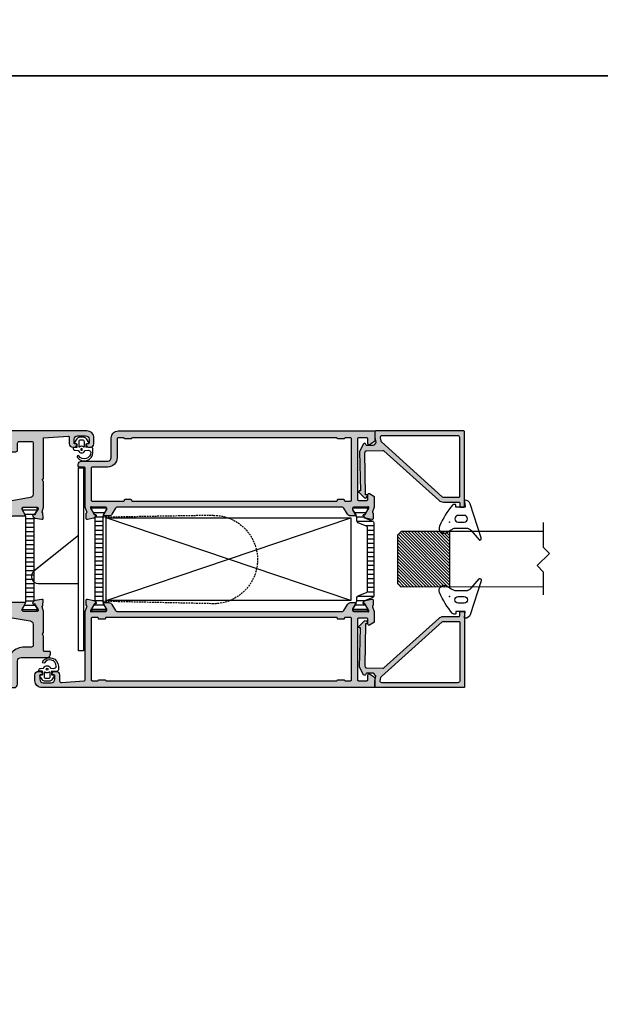
# Model space of a CAD drawing. Units: millimetres. Extents: x 121 to 9948, y -206 to 3918.
# Drawn here: x 1598 to 1765, y 2226 to 2510 of the extents above; entities that cross this region are included whole.
import ezdxf

# ---------------------------------------------------------------- set-up
doc = ezdxf.new("R2010")
doc.units = ezdxf.units.MM
doc.linetypes.add('DASHED', pattern=[0.75, 0.5, -0.25])
for name, color, linetype in [('1', 7, 'Continuous'), ('2', 2, 'Continuous'), ('Alum-Profile-Contour_Deko', 4, 'Continuous'), ('Alum-Profile-Hatch_Deko', 1, 'Continuous'), ('Fixings_Deko', 5, 'Continuous'), ('Glass_Deko', 5, 'Continuous'), ('LIST-ANSLAG', 2, 'Continuous'), ('PVC-Profile_Deko', 7, 'Continuous')]:
    doc.layers.add(name, color=color, linetype=linetype)

# ---------------------------------------------------------------- blocks, each defined once
blk = doc.blocks.new('*U7')
blk.add_lwpolyline([(-150, -150), (150, -150), (150, 150), (-150, 150)], close=True)
blk = doc.blocks.new('*U8')
at = {"color": 0, "linetype": 'ByBlock', "lineweight": -2, "transparency": 16777216}
for p in [(1200, 900), (1200, 600)]:
    blk.add_blockref('*U7', p, dxfattribs=at)
blk = doc.blocks.new('*X33')
at = {"color": 0}
for p, q in [((-1816.45, 413.19), (-1812.25, 413.19)), ((-1815.94, 411.94), (-1812.76, 411.94)), ((-1815.5, 410.69), (-1813.2, 410.69)), ((-1815.5, 409.44), (-1813.2, 409.44)), ((-1815.5, 408.19), (-1813.2, 408.19)), ((-1815.5, 406.94), (-1813.2, 406.94)), ((-1815.5, 405.69), (-1813.2, 405.69)), ((-1815.5, 404.44), (-1813.2, 404.44)), ((-1815.5, 403.19), (-1813.2, 403.19)), ((-1815.5, 401.94), (-1813.2, 401.94)), ((-1815.5, 400.69), (-1813.2, 400.69)), ((-1815.5, 399.44), (-1813.2, 399.44)), ((-1815.5, 398.19), (-1813.2, 398.19)), ((-1815.5, 396.94), (-1813.2, 396.94)), ((-1815.5, 395.69), (-1813.2, 395.69)), ((-1815.5, 394.44), (-1813.2, 394.44)), ((-1815.5, 393.19), (-1813.2, 393.19)), ((-1815.5, 391.94), (-1813.2, 391.94)), ((-1815.5, 390.69), (-1813.2, 390.69)), ((-1815.5, 389.44), (-1813.2, 389.44)), ((-1815.5, 388.19), (-1813.2, 388.19)), ((-1815.5, 386.94), (-1813.2, 386.94)), ((-1816.4, 384.44), (-1812.3, 384.44)), ((-1815.68, 385.69), (-1813.01, 385.69))]:
    blk.add_line(p, q, dxfattribs=at)
blk = doc.blocks.new('74517')
at = {"layer": 'Alum-Profile-Hatch_Deko', "true_color": 0xa6a6a6}
h = blk.add_hatch(color=253, dxfattribs=at)
h.dxf.hatch_style = 1
edge = h.paths.add_edge_path()
edge.add_arc((-5.5, -9.1), 0.5, 90, 180, ccw=False)
edge.add_line((-5.5, -8.6), (-3.5, -8.6))
edge.add_arc((-3.5, -8.1), 0.5, 270, 360)
edge.add_line((-3, -8.1), (-3, -4.6))
edge.add_arc((-3.5, -4.6), 0.5, 0, 90)
edge.add_line((-3.5, -4.1), (-18.21, -4.1))
edge.add_arc((-18.21, -5.1), 1, 90, 170)
edge.add_line((-19.2, -4.93), (-20.23, -10.77))
edge.add_arc((-21.22, -10.6), 1, 270, 350, ccw=False)
edge.add_line((-21.22, -11.6), (-25.08, -11.6))
edge.add_arc((-25.08, -11.1), 0.5, 180, 270, ccw=False)
edge.add_line((-25.58, -11.1), (-25.58, -10.9))
edge.add_arc((-25.08, -10.9), 0.5, 90, 180, ccw=False)
edge.add_line((-25.08, -10.4), (-25, -10.4))
edge.add_arc((-25, -9.9), 0.5, 270, 360)
edge.add_line((-24.5, -9.9), (-24.5, -6.55))
edge.add_arc((-24.3, -6.55), 0.2, 60, 180, ccw=False)
edge.add_line((-24.2, -6.37), (-22.6, -7.3))
edge.add_line((-22.6, -7.3), (-22.3, -7.3))
edge.add_arc((-22.3, -7), 0.3, 270, 360)
edge.add_line((-22, -7), (-22, -3.15))
edge.add_arc((-22.31, -3.01), 0.334, 336.6951, 469.3588)
edge.add_line((-22.42, -2.7), (-24.15, -3.72))
edge.add_line((-24.15, -3.72), (-24.15, -4.06))
edge.add_arc((-24.35, -4.06), 0.2, -120, 0, ccw=False)
edge.add_line((-24.45, -4.23), (-24.73, -4.07))
edge.add_arc((-24.33, -3.38), 0.8, 190, 240, ccw=False)
edge.add_line((-25.12, -3.52), (-25.46, -1.59))
edge.add_arc((-25.16, -1.54), 0.3, 88, 190, ccw=False)
edge.add_line((-25.15, -1.24), (-23.64, -1.29))
edge.add_line((-23.64, -1.29), (-23.63, -1.33))
edge.add_arc((-23.34, -1.25), 0.3, 195, 285)
edge.add_line((-23.27, -1.54), (-22, -1.1))
edge.add_line((-22, -1.1), (-14.55, -1.1))
edge.add_line((-14.55, -1.1), (-14.15, -1.5))
edge.add_line((-14.15, -1.5), (-13.75, -1.1))
edge.add_line((-13.75, -1.1), (-2, -1.1))
edge.add_line((-2, -1.1), (-1.54, 6.09))
edge.add_arc((-1.74, 6.1), 0.2, 356.3322, 450)
edge.add_line((-1.74, 6.3), (-3.7, 6.3))
edge.add_arc((-3.7, 7.3), 1, 180, 270, ccw=False)
edge.add_line((-4.7, 7.3), (-4.7, 7.57))
edge.add_arc((-3.7, 7.57), 1, 115.3769, 180, ccw=False)
edge.add_arc((-4, 8.2), 0.3, 0, 115.3769, ccw=False)
edge.add_line((-3.7, 8.2), (-3.7, 7.9))
edge.add_arc((-3.5, 7.9), 0.2, 180, 270)
edge.add_line((-3.5, 7.7), (-2.4, 7.7))
edge.add_arc((-2.4, 8.7), 1, 270, 360)
edge.add_line((-1.4, 8.7), (-1.4, 11))
edge.add_arc((-2.4, 11), 1, 0, 90)
edge.add_line((-2.4, 12), (-3.5, 12))
edge.add_arc((-3.5, 11.8), 0.2, 90, 180)
edge.add_line((-3.7, 11.8), (-3.7, 11.5))
edge.add_arc((-4, 11.5), 0.3, -115.3769, 0, ccw=False)
edge.add_arc((-3.7, 12.13), 1, 180, 244.6231, ccw=False)
edge.add_line((-4.7, 12.13), (-4.7, 12.4))
edge.add_arc((-3.7, 12.4), 1, 90, 180, ccw=False)
edge.add_line((-3.7, 13.4), (-2, 13.4))
edge.add_arc((-2, 11.4), 2, 0, 90, ccw=False)
edge.add_line((0, 11.4), (0, -11.4))
edge.add_arc((-0.2, -11.4), 0.2, -90, 0, ccw=False)
edge.add_line((-0.2, -11.6), (-1, -11.6))
edge.add_line((-1, -11.6), (-1.86, -10.74))
edge.add_arc((-2.21, -11.1), 0.5, 45, 90)
edge.add_line((-2.21, -10.6), (-3.5, -10.6))
edge.add_arc((-3.5, -11.1), 0.5, 90, 180)
edge.add_line((-4, -11.1), (-4, -13.51))
edge.add_arc((-3.5, -13.51), 0.5, 180, 228.8224)
edge.add_line((-3.83, -13.88), (-3.04, -14.57))
edge.add_arc((-3.5, -15.1), 0.7, -131.1776, 48.8224, ccw=False)
edge.add_line((-3.96, -15.63), (-5.83, -13.99))
edge.add_arc((-5.5, -13.62), 0.5, 180, 228.8224, ccw=False)
edge.add_line((-6, -13.62), (-6, -9.1))
h = blk.add_hatch(color=253, dxfattribs=at)
h.dxf.hatch_style = 1
edge = h.paths.add_edge_path()
edge.add_line((-50.37, -1.33), (-50.36, -1.29))
edge.add_line((-50.36, -1.29), (-48.85, -1.24))
edge.add_arc((-48.84, -1.54), 0.3, -10, 92, ccw=False)
edge.add_line((-48.54, -1.59), (-48.88, -3.52))
edge.add_arc((-49.67, -3.38), 0.8, 300, 350, ccw=False)
edge.add_line((-49.27, -4.07), (-49.55, -4.23))
edge.add_arc((-49.65, -4.06), 0.2, 180, 300, ccw=False)
edge.add_line((-49.85, -4.06), (-49.85, -3.72))
edge.add_line((-49.85, -3.72), (-51.58, -2.7))
edge.add_arc((-51.69, -3.01), 0.334, 70.6412, 203.3049)
edge.add_line((-52, -3.15), (-51.99, -7))
edge.add_arc((-51.69, -7), 0.3, 180, 270)
edge.add_line((-51.69, -7.3), (-51.39, -7.3))
edge.add_line((-51.39, -7.3), (-49.79, -6.37))
edge.add_arc((-49.69, -6.55), 0.2, 0, 120, ccw=False)
edge.add_line((-49.49, -6.55), (-49.49, -9.9))
edge.add_arc((-48.99, -9.9), 0.5, 180, 270)
edge.add_line((-48.99, -10.4), (-48.89, -10.4))
edge.add_arc((-48.89, -10.9), 0.5, 0, 90, ccw=False)
edge.add_line((-48.39, -10.9), (-48.39, -11.1))
edge.add_arc((-48.89, -11.1), 0.5, -90, 0, ccw=False)
edge.add_line((-48.89, -11.6), (-52.75, -11.6))
edge.add_arc((-52.75, -10.6), 1, 190, 270, ccw=False)
edge.add_line((-53.74, -10.77), (-54.77, -4.93))
edge.add_arc((-55.76, -5.1), 1, 10, 90)
edge.add_line((-55.76, -4.1), (-61.8, -4.1))
edge.add_arc((-61.8, -4.6), 0.5, 90, 180)
edge.add_line((-62.3, -4.6), (-62.3, -6.6))
edge.add_arc((-67.3, -6.6), 5, -93.0225, 0, ccw=False)
edge.add_arc((-67.59, -12.09), 0.5, 86.9775, 180)
edge.add_line((-68.09, -12.09), (-68.09, -15.1))
edge.add_arc((-68.79, -15.1), 0.7, 180, 360, ccw=False)
edge.add_line((-69.49, -15.1), (-69.49, -11.1))
edge.add_arc((-69.99, -11.1), 0.5, 360, 450)
edge.add_line((-69.99, -10.6), (-71.97, -10.6))
edge.add_arc((-71.97, -11.1), 0.5, 90, 141.9199)
edge.add_line((-72.36, -10.79), (-72.91, -11.48))
edge.add_arc((-73.15, -11.3), 0.3, 270, 321.9199, ccw=False)
edge.add_line((-73.15, -11.6), (-73.7, -11.6))
edge.add_arc((-73.7, -11.3), 0.3, 180, 270, ccw=False)
edge.add_line((-74, -11.3), (-74, -9.6))
edge.add_arc((-73, -9.6), 1, 90, 180, ccw=False)
edge.add_line((-73, -8.6), (-66.3, -8.6))
edge.add_arc((-66.3, -7.6), 1, 270, 360)
edge.add_line((-65.3, -7.6), (-65.3, -0.1))
edge.add_arc((-64.3, -0.1), 1, 90, 180, ccw=False)
edge.add_line((-64.3, 0.9), (-63.8, 0.9))
edge.add_arc((-63.8, 0.7), 0.2, 0, 90, ccw=False)
edge.add_line((-63.6, 0.7), (-63.6, -0.8))
edge.add_arc((-63.3, -0.8), 0.3, 180, 270)
edge.add_line((-63.3, -1.1), (-59.12, -1.1))
edge.add_line((-59.12, -1.1), (-58.6, -1.4))
edge.add_line((-58.6, -1.4), (-58.08, -1.1))
edge.add_line((-58.08, -1.1), (-52, -1.1))
edge.add_line((-52, -1.1), (-50.73, -1.54))
edge.add_arc((-50.66, -1.25), 0.3, 255, 345)
blk.add_line((-25.58, -11.1, 0), (-25.58, -11.1, 0))
at = {"layer": '1'}
blk.add_line((-52, -1.1, 0), (-52, -1.1, 0), dxfattribs=at)
blk.add_lwpolyline([(-24.14, -3.79), (-24.14, -3.79), (-24.14, -4.06, -0.57735), (-24.46, -4.24), (-24.74, -4.08, -0.065922), (-24.9, -3.95), (-49.1, -3.95, -0.065922), (-49.26, -4.08), (-49.54, -4.24, -0.57735), (-49.86, -4.06), (-49.86, -3.79), (-49.86, -3.79), (-51.24, -3), (-51.6, -3, 0.414214), (-52, -3.4), (-52, -6.8, 0.414214), (-51.6, -7.2), (-51.24, -7.2), (-49.86, -6.41, -0.130906), (-49.26, -6.25), (-24.74, -6.25, -0.130906), (-24.14, -6.41), (-22.76, -7.2), (-22.4, -7.2, 0.414214), (-22, -6.8), (-22, -3.4, 0.414214), (-22.4, -3), (-22.76, -3)], format="xyb", close=True, dxfattribs=at)
at = {"layer": 'Alum-Profile-Contour_Deko'}
blk.add_lwpolyline([(-6, -9.1, -0.414214), (-5.5, -8.6), (-3.5, -8.6, 0.414214), (-3, -8.1), (-3, -4.6, 0.414214), (-3.5, -4.1), (-18.21, -4.1, 0.36397), (-19.2, -4.93), (-20.23, -10.77, -0.36397), (-21.22, -11.6), (-25.08, -11.6, -0.414214), (-25.58, -11.1), (-25.58, -10.9, -0.414214), (-25.08, -10.4), (-25, -10.4, 0.414214), (-24.5, -9.9), (-24.5, -6.55, -0.57735), (-24.2, -6.37), (-22.6, -7.3), (-22.3, -7.3, 0.414214), (-22, -7), (-22, -3.15, 0.653533), (-22.42, -2.7), (-24.15, -3.72), (-24.15, -4.06, -0.57735), (-24.45, -4.23), (-24.73, -4.07, -0.221695), (-25.12, -3.52), (-25.46, -1.59, -0.476976), (-25.15, -1.24), (-23.64, -1.29), (-23.63, -1.33, 0.414214), (-23.27, -1.54), (-22, -1.1), (-14.55, -1.1), (-14.15, -1.5), (-13.75, -1.1), (-2, -1.1), (-1.54, 6.09, 0.43309), (-1.74, 6.3), (-3.7, 6.3, -0.414214), (-4.7, 7.3), (-4.7, 7.57, -0.28969), (-4.13, 8.47, -0.55076), (-3.7, 8.2), (-3.7, 7.9, 0.414214), (-3.5, 7.7), (-2.4, 7.7, 0.414214), (-1.4, 8.7), (-1.4, 11, 0.414214), (-2.4, 12), (-3.5, 12, 0.414214), (-3.7, 11.8), (-3.7, 11.5, -0.55076), (-4.13, 11.23, -0.28969), (-4.7, 12.13), (-4.7, 12.4, -0.414214), (-3.7, 13.4), (-2, 13.4, -0.414214), (0, 11.4), (0, -11.4, -0.414214), (-0.2, -11.6), (-1, -11.6), (-1.86, -10.74, 0.198912), (-2.21, -10.6), (-3.5, -10.6, 0.414214), (-4, -11.1), (-4, -13.51, 0.21631), (-3.83, -13.88), (-3.04, -14.57, -1), (-3.96, -15.63), (-5.83, -13.99, -0.21631), (-6, -13.62)], format="xyb", close=True, dxfattribs=at)
at = {"layer": 'Alum-Profile-Contour_Deko', "elevation": 0}
blk.add_lwpolyline([(-50.37, -1.33), (-50.36, -1.29), (-48.85, -1.24, -0.476976), (-48.54, -1.59), (-48.88, -3.52, -0.221695), (-49.27, -4.07), (-49.55, -4.23, -0.57735), (-49.85, -4.06), (-49.85, -3.72), (-51.58, -2.7, 0.653533), (-52, -3.15), (-51.99, -7, 0.414214), (-51.69, -7.3), (-51.39, -7.3), (-49.79, -6.37, -0.57735), (-49.49, -6.55), (-49.49, -9.9, 0.414214), (-48.99, -10.4), (-48.89, -10.4, -0.414214), (-48.39, -10.9), (-48.39, -11.1, -0.414214), (-48.89, -11.6), (-52.75, -11.6, -0.36397), (-53.74, -10.77), (-54.77, -4.93, 0.36397), (-55.76, -4.1), (-61.8, -4.1, 0.414214), (-62.3, -4.6), (-62.3, -6.6, -0.42975), (-67.56, -11.59, 0.42975), (-68.09, -12.09), (-68.09, -15.1, -1), (-69.49, -15.1), (-69.49, -11.1, 0.414214), (-69.99, -10.6), (-71.97, -10.6, 0.2305), (-72.36, -10.79), (-72.91, -11.48, -0.2305), (-73.15, -11.6), (-73.7, -11.6, -0.414214), (-74, -11.3), (-74, -9.6, -0.414214), (-73, -8.6), (-66.3, -8.6, 0.414214), (-65.3, -7.6), (-65.3, -0.1, -0.414214), (-64.3, 0.9), (-63.8, 0.9, -0.414214), (-63.6, 0.7), (-63.6, -0.8, 0.414214), (-63.3, -1.1), (-59.12, -1.1), (-58.6, -1.4), (-58.08, -1.1), (-52, -1.1), (-50.73, -1.54, 0.414214)], format="xyb", close=True, dxfattribs=at)
at = {"layer": '1', "color": 251, "linetype": 'Continuous', "true_color": 0x636466, "extrusion": (0, 0, -1), "zscale": -1, "rotation": 270}
blk.add_blockref('*X33', (-361.59, -1819.45), dxfattribs=at)
blk = doc.blocks.new('*U27')
at = {"layer": 'LIST-ANSLAG', "color": 251, "true_color": 0x636466}
for points in [[(-2.87, 2.71), (-2.92, 1.31), (-1.85, 1.31), (-1.79, 1.95, -0.499537), (-1.5, 2.07), (-0.44, 1.37, -0.250021), (0, 0.53), (0, -0.53, -0.250021), (-0.44, -1.37), (-1.5, -2.07, -0.499537), (-1.79, -1.95), (-1.86, -1.34), (-2.93, -1.34), (-2.91, -2.23, -0.440011), (-3.11, -2.45), (-3.14, -2.45, -0.388879), (-3.74, -1.9), (-3.81, -1.07, 0.266817), (-3.93, -0.9, -0.634105), (-3.93, 0.9, 0.266817), (-3.81, 1.07), (-3.74, 1.9, 0.393219), (-4.38, 2.65, 0.736526), (-5.36, -0.78, -1), (-5.71, -1.27, -0.736345), (-4.38, 3.25), (-3.36, 3.25, -0.440011)], [(-2.65, -0.8, -0.634137), (-2.73, -0.64, 0.359246), (-2.73, 0.64, -0.634137), (-2.65, 0.8), (-1.3, 0.8, -0.414214), (-0.8, 0.3), (-0.8, -0.3, -0.414214), (-1.3, -0.8)]]:
    blk.add_lwpolyline(points, format="xyb", close=True, dxfattribs=at)
blk.add_circle((-3.5, 0), 0.25, dxfattribs=at)
blk = doc.blocks.new('Lock')
at = {"layer": 'Fixings_Deko', "linetype": 'DASHED'}
for p, q in [((12.67, 12.74), (44.76, 12.19)), ((12.67, -12.74), (44.69, -12.05))]:
    blk.add_line(p, q, dxfattribs=at)
at = {"layer": 'Fixings_Deko'}
blk.add_lwpolyline([(50.14, -26.29), (51.64, -26.29), (51.64, 26.49), (50.14, 26.49)], close=True, dxfattribs=at)
for points in [[(51.64, 6.98), (64.47, -3.35)], [(63.22, -6.9), (51.64, -6.9)]]:
    blk.add_lwpolyline(points, dxfattribs=at)
blk.add_lwpolyline([(59.14, 0.94), (64.47, -3.35, -0.707951), (63.22, -6.9), (59.14, -6.9)], format="xyb", dxfattribs=at)
at = {"layer": 'Fixings_Deko', "linetype": 'DASHED'}
blk.add_arc((12.74, 0), 12.74, 90.2983, 269.7017, dxfattribs=at)
blk = doc.blocks.new('69743')
at = {"layer": 'Alum-Profile-Hatch_Deko', "true_color": 0xa6a6a6}
h = blk.add_hatch(color=253, dxfattribs=at)
h.dxf.hatch_style = 1
h.paths.add_polyline_path([(0, 12.73, 0.414214), (-0.2, 12.93), (-21.8, 12.93, 0.414214), (-22, 12.73), (-22, 11.73, 0.414214), (-21.8, 11.53), (-20.7, 11.53, -0.414214), (-20.5, 11.33), (-20.5, 6.86, 0.185339), (-19.98, 5.52), (-5.74, -10.3, -0.189856), (-5.62, -10.64), (-5.7, -15.37, -0.267949), (-5.85, -15.63), (-6.1, -15.76, -0.131652), (-6.25, -15.8), (-18.42, -15.59), (-18.41, -15.34, 0.674509), (-18.92, -15.12), (-19.27, -15.47, 0.409111), (-19.27, -15.89), (-17.75, -17.46, 0.668179), (-17.23, -17.26), (-17.23, -17.11), (-5.88, -17.31, 0.131652), (-5.73, -17.27), (-3.71, -16.15, 0.57735), (-3.7, -15.63), (-4.05, -15.43, -0.267949), (-4.19, -15.16), (-4.16, -13.46, -0.198912), (-4.07, -13.25), (-3.55, -12.74, -0.240079), (-3.29, -12.66), (-1.85, -12.92, 0.043661), (-1.76, -12.93), (-0.2, -12.93, 0.414214), (0, -12.73)])
h.paths.add_polyline_path([(-1.4, -10.88, -0.466308), (-1.99, -11.37), (-2.89, -11.21, -0.167343), (-3.18, -11.05), (-18.97, 6.48, -0.185339), (-19.1, 6.82), (-19.1, 11.33, -0.414214), (-18.9, 11.53), (-1.9, 11.53, -0.414214), (-1.4, 11.03)], flags=16)
at = {"layer": 'Alum-Profile-Contour_Deko'}
for points in [[(-18.92, -15.12, -0.674509), (-18.41, -15.34), (-18.42, -15.59), (-6.25, -15.8, 0.131652), (-6.1, -15.76), (-5.85, -15.63, 0.267949), (-5.7, -15.37), (-5.62, -10.64, 0.189856), (-5.74, -10.3), (-19.98, 5.52, -0.185339), (-20.5, 6.86), (-20.5, 11.33, 0.414214), (-20.7, 11.53), (-21.8, 11.53, -0.414214), (-22, 11.73), (-22, 12.73, -0.414214), (-21.8, 12.93), (-0.2, 12.93, -0.414214), (0, 12.73), (0, -12.73, -0.414214), (-0.2, -12.93), (-1.76, -12.93, -0.043661), (-1.85, -12.92), (-3.29, -12.66, 0.240079), (-3.55, -12.74), (-4.07, -13.25, 0.198912), (-4.16, -13.46), (-4.19, -15.16, 0.267949), (-4.05, -15.43), (-3.7, -15.63, -0.57735), (-3.71, -16.15), (-5.73, -17.27, -0.131652), (-5.88, -17.31), (-17.23, -17.11), (-17.23, -17.26, -0.668179), (-17.75, -17.46), (-19.27, -15.89, -0.409111), (-19.27, -15.47)], [(-1.4, 11.03), (-1.4, -10.88, -0.466308), (-1.99, -11.37), (-2.89, -11.21, -0.167343), (-3.18, -11.05), (-18.97, 6.48, -0.185339), (-19.1, 6.82), (-19.1, 11.33, -0.414214), (-18.9, 11.53), (-1.9, 11.53, -0.414214)]]:
    blk.add_lwpolyline(points, format="xyb", close=True, dxfattribs=at)
blk = doc.blocks.new('*U11')
blk.add_lwpolyline([(-0.34, 1.77), (6.77, 1.77), (8.54, 3.54), (12.07, 0), (13.84, 1.77), (20.47, 1.77)])
blk = doc.blocks.new('*U137')
at = {"layer": 'Alum-Profile-Hatch_Deko', "true_color": 0xc7c8ca}
h = blk.add_hatch(dxfattribs=at)
h.set_pattern_fill('ANSI31', color=9, scale=0.2)
h.paths.add_polyline_path([(7.99, 15), (-8.01, 15), (-8, 1), (-7, 0), (7, 0), (8, 1)])
at = {"layer": 'Glass_Deko', "ltscale": 5}
for p, q in [((-8.02, 42), (-8, 1)), ((7.98, 42), (8, 1))]:
    blk.add_line(p, q, dxfattribs=at)
at = {"layer": 'Glass_Deko', "color": 9, "true_color": 0xc7c8ca}
blk.add_line((-8, 15), (8, 15), dxfattribs=at)
at = {"layer": 'Glass_Deko'}
for p, q in [((-8, 1), (-7, 0)), ((-7, 0), (7, 0)), ((8, 1), (7, 0))]:
    blk.add_line(p, q, dxfattribs=at)
blk.add_blockref('*U11', (-10.26, 40.23))
blk = doc.blocks.new('*U25')
at = {"layer": '2', "true_color": 0x636466}
h = blk.add_hatch(color=251, dxfattribs=at)
edge = h.paths.add_edge_path()
edge.add_ellipse((-4.27, -3.15), major_axis=(0.177, 0.177), ratio=1, start_angle=-225, end_angle=135, ccw=False)
at = {"layer": '2', "color": 251, "true_color": 0x636466}
for points in [[(-6.71, 3.14), (-9.42, 5.42, -0.273057), (-9.49, 5.61, -0.450537), (-8.84, 5.99), (0.97, 2.78, -0.319956), (2, 1.38, -0.448562), (1.78, 1.18), (0.11, 1.34, 0.443716), (0, 1.24), (0, -1.24, 0.414214), (0.1, -1.34), (0.6, -1.34, -0.414214), (0.8, -1.54), (0.8, -1.9, -0.221897), (0.62, -2.28, -0.07134), (-5.41, -6.02, -0.766716), (-7.22, -3.76, 0.025297), (-6.28, -2.32, 0.133792), (-6, -1.31), (-6, 1.61, 0.221695)], [(-4.3, -0.66), (-4.3, 1.08, -1), (-2.34, 1.08), (-2.34, -0.66, -1)]]:
    blk.add_lwpolyline(points, format="xyb", close=True, dxfattribs=at)
blk = doc.blocks.new('74421')
at = {"layer": 'Alum-Profile-Hatch_Deko', "true_color": 0xa6a6a6}
h = blk.add_hatch(color=253, dxfattribs=at)
h.dxf.hatch_style = 1
edge = h.paths.add_edge_path(flags=16)
edge.add_arc((28.15, 71.8), 0.2, 14.4775, 90, ccw=False)
edge.add_arc((28.54, 71.9), 0.2, 194.4775, 270)
edge.add_line((28.54, 71.7), (30.16, 71.7))
edge.add_arc((30.16, 71.9), 0.2, 270, 345.5225)
edge.add_arc((30.55, 71.8), 0.2, 90, 165.5225, ccw=False)
edge.add_line((30.55, 72), (32.15, 72))
edge.add_arc((32.15, 71.7), 0.3, 0, 90, ccw=False)
edge.add_line((32.45, 71.7), (32.45, 66.3))
edge.add_arc((35.15, 66.3), 2.7, 180, 270)
edge.add_line((35.15, 63.6), (39.65, 63.6))
edge.add_arc((39.65, 63.3), 0.3, 0, 90, ccw=False)
edge.add_line((39.95, 63.3), (39.95, 54.1))
edge.add_arc((39.65, 54.1), 0.3, 270, 360, ccw=False)
edge.add_line((39.65, 53.8), (30.55, 53.8))
edge.add_arc((30.55, 54), 0.2, 180, 270, ccw=False)
edge.add_line((30.35, 54), (30.35, 54.1))
edge.add_arc((30.15, 54.1), 0.2, 360, 450)
edge.add_line((30.15, 54.3), (28.55, 54.3))
edge.add_arc((28.55, 54.1), 0.2, 90, 180)
edge.add_line((28.35, 54.1), (28.35, 54))
edge.add_arc((28.15, 54), 0.2, -90, 0, ccw=False)
edge.add_line((28.15, 53.8), (-30.85, 53.8))
edge.add_arc((-30.85, 54), 0.2, 180, 270, ccw=False)
edge.add_line((-31.05, 54), (-31.05, 54.1))
edge.add_arc((-31.25, 54.1), 0.2, 360, 450)
edge.add_line((-31.25, 54.3), (-32.85, 54.3))
edge.add_arc((-32.85, 54.1), 0.2, 90, 180)
edge.add_line((-33.05, 54.1), (-33.05, 54))
edge.add_arc((-33.25, 54), 0.2, 270, 360, ccw=False)
edge.add_line((-33.25, 53.8), (-34.85, 53.8))
edge.add_arc((-34.85, 54.1), 0.3, 180, 270, ccw=False)
edge.add_line((-35.15, 54.1), (-35.15, 71.7))
edge.add_arc((-34.85, 71.7), 0.3, 90, 180, ccw=False)
edge.add_line((-34.85, 72), (-33.25, 72))
edge.add_arc((-33.25, 71.8), 0.2, 14.4775, 90, ccw=False)
edge.add_arc((-32.86, 71.9), 0.2, 194.4775, 270)
edge.add_line((-32.86, 71.7), (-31.24, 71.7))
edge.add_arc((-31.24, 71.9), 0.2, 270, 345.5225)
edge.add_arc((-30.85, 71.8), 0.2, 90, 165.5225, ccw=False)
edge.add_line((-30.85, 72), (28.15, 72))
edge = h.paths.add_edge_path()
edge.add_line((32.15, 74), (-41.65, 74))
edge.add_arc((-41.65, 73.8), 0.2, 90, 180)
edge.add_line((-41.85, 73.8), (-41.85, 71.11))
edge.add_arc((-41.65, 71.11), 0.2, 180, 238.2284)
edge.add_line((-41.76, 70.94), (-40.31, 70.04))
edge.add_arc((-40.15, 70.3), 0.3, 238.2284, 360)
edge.add_line((-39.85, 70.3), (-39.85, 71.7))
edge.add_arc((-39.55, 71.7), 0.3, 90, 180, ccw=False)
edge.add_line((-39.55, 72), (-37.15, 72))
edge.add_arc((-37.15, 71.7), 0.3, 0, 90, ccw=False)
edge.add_line((-36.85, 71.7), (-36.85, 62.1))
edge.add_line((-36.85, 62.1), (-36.85, 60.1))
edge.add_line((-36.85, 60.1), (-36.85, 54.27))
edge.add_arc((-37.11, 54.26), 0.261, -98.6512, 1.7376, ccw=False)
edge.add_line((-37.15, 54), (-39.55, 54))
edge.add_arc((-39.59, 54.26), 0.261, 178.2624, 278.6512, ccw=False)
edge.add_line((-39.85, 54.27), (-39.85, 55.7))
edge.add_arc((-40.15, 55.7), 0.3, 360, 481.7716)
edge.add_line((-40.31, 55.96), (-41.56, 55.18))
edge.add_arc((-41.45, 55.01), 0.2, 121.7716, 180)
edge.add_line((-41.65, 55.01), (-41.65, 52))
edge.add_line((-41.65, 52), (-41.16, 50.72))
edge.add_arc((-41.43, 50.59), 0.3, -73.12, 25.3208, ccw=False)
edge.add_line((-41.34, 50.3), (-41.39, 50.29))
edge.add_line((-41.39, 50.29), (-41.39, 48.78))
edge.add_arc((-41.08, 48.78), 0.308, 180.1136, 281.88)
edge.add_line((-41.02, 48.48), (-39.2, 48.86))
edge.add_arc((-39.37, 49.65), 0.8, 281.88, 334.7794)
edge.add_arc((-38.93, 49.21), 0.3, 17.6519, 17.9243, ccw=False)
edge.add_line((-38.64, 49.3), (-38.51, 49.55))
edge.add_arc((-38.69, 49.65), 0.2, 331.88, 451.88)
edge.add_line((-38.69, 49.85), (-39.01, 49.84))
edge.add_line((-39.01, 49.84), (-40.1, 51.72))
edge.add_line((-40.1, 51.72), (-40.15, 51.9))
edge.add_arc((-39.97, 51.96), 0.196, 41.2395, 199.9072, ccw=False)
edge.add_arc((-39.6, 52.3), 0.3, 223.9674, 270)
edge.add_line((-39.6, 52), (-35.75, 52))
edge.add_arc((-35.75, 51.7), 0.3, 0, 90, ccw=False)
edge.add_line((-35.45, 51.7), (-35.45, 51.4))
edge.add_line((-35.45, 51.4), (-36.37, 49.8))
edge.add_arc((-36.2, 49.7), 0.2, 150, 270)
edge.add_line((-36.2, 49.5), (-34.81, 49.5))
edge.add_arc((-34.81, 50.5), 1, 270, 330)
edge.add_line((-33.95, 50), (-32.94, 51.75))
edge.add_arc((-32.51, 51.5), 0.5, 90, 150, ccw=False)
edge.add_line((-32.51, 52), (32.51, 52))
edge.add_arc((32.51, 51.5), 0.5, 30, 90, ccw=False)
edge.add_line((32.94, 51.75), (33.95, 50))
edge.add_arc((34.81, 50.5), 1, 210, 270)
edge.add_line((34.81, 49.5), (36.2, 49.5))
edge.add_arc((36.2, 49.7), 0.2, 270, 390)
edge.add_line((36.37, 49.8), (35.45, 51.4))
edge.add_line((35.45, 51.4), (35.45, 51.7))
edge.add_arc((35.75, 51.7), 0.3, 90, 180, ccw=False)
edge.add_line((35.75, 52), (39.6, 52))
edge.add_arc((39.6, 52.3), 0.3, 270, 316.0326)
edge.add_arc((39.97, 51.96), 0.196, -19.9072, 138.7605, ccw=False)
edge.add_line((40.15, 51.9), (40.1, 51.72))
edge.add_line((40.1, 51.72), (39.01, 49.84))
edge.add_line((39.01, 49.84), (38.69, 49.85))
edge.add_arc((38.69, 49.65), 0.2, 88.12, 208.12)
edge.add_line((38.51, 49.55), (38.66, 49.27))
edge.add_arc((39.37, 49.65), 0.8, 208.12, 258.12)
edge.add_line((39.2, 48.86), (41.02, 48.48))
edge.add_arc((41.08, 48.78), 0.308, 258.12, 359.8864)
edge.add_line((41.39, 48.78), (41.39, 50.29))
edge.add_line((41.39, 50.29), (41.34, 50.3))
edge.add_arc((41.43, 50.59), 0.3, 154.6792, 253.12, ccw=False)
edge.add_line((41.16, 50.72), (41.65, 52))
edge.add_line((41.65, 52), (41.65, 63.3))
edge.add_arc((41.95, 63.3), 0.3, 90, 180, ccw=False)
edge.add_line((41.95, 63.6), (43.45, 63.6))
edge.add_arc((43.45, 63.8), 0.2, 270, 360)
edge.add_line((43.65, 63.8), (43.65, 64.3))
edge.add_arc((42.65, 64.3), 1, 0, 90)
edge.add_line((42.65, 65.3), (35.15, 65.3))
edge.add_arc((35.15, 66.3), 1, 180, 270, ccw=False)
edge.add_line((34.15, 66.3), (34.15, 72))
edge.add_arc((32.15, 72), 2, 0, 90)
h = blk.add_hatch(color=253, dxfattribs=at)
h.dxf.hatch_style = 1
edge = h.paths.add_edge_path(flags=16)
edge.add_line((-35.15, 2.3), (-35.15, 19.9))
edge.add_arc((-34.85, 19.9), 0.3, 90, 180, ccw=False)
edge.add_line((-34.85, 20.2), (-33.25, 20.2))
edge.add_arc((-33.25, 20), 0.2, 0, 90, ccw=False)
edge.add_line((-33.05, 20), (-33.05, 19.9))
edge.add_arc((-32.85, 19.9), 0.2, 180, 270)
edge.add_line((-32.85, 19.7), (-31.25, 19.7))
edge.add_arc((-31.25, 19.9), 0.2, 270, 360)
edge.add_line((-31.05, 19.9), (-31.05, 20))
edge.add_arc((-30.85, 20), 0.2, 90, 180, ccw=False)
edge.add_line((-30.85, 20.2), (35.65, 20.2))
edge.add_arc((35.65, 20), 0.2, 0, 90, ccw=False)
edge.add_line((35.85, 20), (35.85, 19.9))
edge.add_arc((36.05, 19.9), 0.2, 180, 270)
edge.add_line((36.05, 19.7), (37.65, 19.7))
edge.add_arc((37.65, 19.9), 0.2, 270, 360)
edge.add_line((37.85, 19.9), (37.85, 20))
edge.add_arc((38.05, 20), 0.2, 90, 180, ccw=False)
edge.add_line((38.05, 20.2), (39.65, 20.2))
edge.add_arc((39.65, 19.9), 0.3, 0, 90, ccw=False)
edge.add_line((39.95, 19.9), (39.95, 2.3))
edge.add_arc((39.65, 2.3), 0.3, 270, 360, ccw=False)
edge.add_line((39.65, 2), (38.05, 2))
edge.add_arc((38.05, 2.2), 0.2, 194.4775, 270, ccw=False)
edge.add_arc((37.66, 2.1), 0.2, 14.4775, 90)
edge.add_line((37.66, 2.3), (36.04, 2.3))
edge.add_arc((36.04, 2.1), 0.2, 90, 165.5225)
edge.add_arc((35.65, 2.2), 0.2, 270, 345.5225, ccw=False)
edge.add_line((35.65, 2), (-30.85, 2))
edge.add_arc((-30.85, 2.2), 0.2, 194.4775, 270, ccw=False)
edge.add_arc((-31.24, 2.1), 0.2, 14.4775, 90)
edge.add_line((-31.24, 2.3), (-32.86, 2.3))
edge.add_arc((-32.86, 2.1), 0.2, 90, 165.5225)
edge.add_arc((-33.25, 2.2), 0.2, 270, 345.5225, ccw=False)
edge.add_line((-33.25, 2), (-34.85, 2))
edge.add_arc((-34.85, 2.3), 0.3, 180, 270, ccw=False)
edge = h.paths.add_edge_path()
edge.add_arc((50.45, 3.9), 0.8, 360, 450)
edge.add_line((50.45, 4.7), (50.05, 4.7))
edge.add_arc((50.05, 3.7), 1, 90, 180)
edge.add_line((49.05, 3.7), (49.05, 1.94))
edge.add_arc((48.55, 1.94), 0.5, -94.6353, 0, ccw=False)
edge.add_line((48.51, 1.44), (41.93, 1.98))
edge.add_arc((41.95, 2.28), 0.3, 180, 265.3647, ccw=False)
edge.add_line((41.65, 2.28), (41.65, 22))
edge.add_line((41.65, 22), (41.16, 23.28))
edge.add_arc((41.43, 23.41), 0.3, 106.88, 205.3208, ccw=False)
edge.add_line((41.34, 23.7), (41.39, 23.71))
edge.add_line((41.39, 23.71), (41.39, 25.22))
edge.add_arc((41.08, 25.22), 0.308, 0.1136, 101.88)
edge.add_line((41.02, 25.52), (39.2, 25.14))
edge.add_arc((39.37, 24.35), 0.8, 101.88, 151.88)
edge.add_line((38.66, 24.73), (38.51, 24.45))
edge.add_arc((38.69, 24.35), 0.2, 151.88, 271.88)
edge.add_line((38.69, 24.15), (39.01, 24.16))
edge.add_line((39.01, 24.16), (40.1, 22.28))
edge.add_line((40.1, 22.28), (40.15, 22.1))
edge.add_arc((39.97, 22.04), 0.196, -138.7605, 19.9072, ccw=False)
edge.add_arc((39.6, 21.7), 0.3, 43.9674, 90)
edge.add_line((39.6, 22), (35.75, 22))
edge.add_arc((35.75, 22.3), 0.3, 180, 270, ccw=False)
edge.add_line((35.45, 22.3), (35.45, 22.6))
edge.add_line((35.45, 22.6), (36.37, 24.2))
edge.add_arc((36.2, 24.3), 0.2, 330, 450)
edge.add_line((36.2, 24.5), (34.81, 24.5))
edge.add_arc((34.81, 23.5), 1, 90, 150)
edge.add_line((33.95, 24), (32.94, 22.25))
edge.add_arc((32.51, 22.5), 0.5, 270, 330, ccw=False)
edge.add_line((32.51, 22), (-32.51, 22))
edge.add_arc((-32.51, 22.5), 0.5, 210, 270, ccw=False)
edge.add_line((-32.94, 22.25), (-33.95, 24))
edge.add_arc((-34.81, 23.5), 1, 30, 90)
edge.add_line((-34.81, 24.5), (-36.2, 24.5))
edge.add_arc((-36.2, 24.3), 0.2, 90, 210)
edge.add_line((-36.37, 24.2), (-35.45, 22.6))
edge.add_line((-35.45, 22.6), (-35.45, 22.3))
edge.add_arc((-35.75, 22.3), 0.3, -90, 0, ccw=False)
edge.add_line((-35.75, 22), (-39.6, 22))
edge.add_arc((-39.6, 21.7), 0.3, 90, 136.0326)
edge.add_arc((-39.97, 22.04), 0.196, 160.0928, 318.7605, ccw=False)
edge.add_line((-40.15, 22.1), (-40.1, 22.28))
edge.add_line((-40.1, 22.28), (-39.01, 24.16))
edge.add_line((-39.01, 24.16), (-38.69, 24.15))
edge.add_arc((-38.69, 24.35), 0.2, 268.12, 388.12)
edge.add_line((-38.51, 24.45), (-38.66, 24.73))
edge.add_arc((-39.37, 24.35), 0.8, 28.12, 78.12)
edge.add_line((-39.2, 25.14), (-41.02, 25.52))
edge.add_arc((-41.08, 25.22), 0.308, 78.12, 179.8864)
edge.add_line((-41.39, 25.22), (-41.39, 23.71))
edge.add_line((-41.39, 23.71), (-41.34, 23.7))
edge.add_arc((-41.43, 23.41), 0.3, -25.3208, 73.12, ccw=False)
edge.add_line((-41.16, 23.28), (-41.65, 22))
edge.add_line((-41.65, 22), (-41.65, 18.99))
edge.add_arc((-41.45, 18.99), 0.2, 180, 238.2284)
edge.add_line((-41.56, 18.82), (-40.31, 18.04))
edge.add_arc((-40.15, 18.3), 0.3, 238.2284, 360)
edge.add_line((-39.85, 18.3), (-39.85, 19.73))
edge.add_arc((-39.59, 19.74), 0.261, 81.3488, 181.7376, ccw=False)
edge.add_line((-39.55, 20), (-37.15, 20))
edge.add_arc((-37.11, 19.74), 0.261, -1.7376, 98.6512, ccw=False)
edge.add_line((-36.85, 19.73), (-36.85, 13.9))
edge.add_line((-36.85, 13.9), (-36.85, 11.9))
edge.add_line((-36.85, 11.9), (-36.85, 2.3))
edge.add_arc((-37.15, 2.3), 0.3, 270, 360, ccw=False)
edge.add_line((-37.15, 2), (-39.55, 2))
edge.add_arc((-39.55, 2.3), 0.3, 180, 270, ccw=False)
edge.add_line((-39.85, 2.3), (-39.85, 3.7))
edge.add_arc((-40.15, 3.7), 0.3, 360, 481.7716)
edge.add_line((-40.31, 3.96), (-41.76, 3.06))
edge.add_arc((-41.65, 2.89), 0.2, 121.7716, 180)
edge.add_line((-41.85, 2.89), (-41.85, 0.2))
edge.add_arc((-41.65, 0.2), 0.2, 180, 270)
edge.add_line((-41.65, 0), (41.65, 0))
edge.add_line((41.65, 0), (54.15, 0))
edge.add_arc((54.15, 2), 2, 270, 360)
edge.add_line((56.15, 2), (56.15, 3.7))
edge.add_arc((55.15, 3.7), 1, 360, 450)
edge.add_line((55.15, 4.7), (54.75, 4.7))
edge.add_arc((54.75, 3.9), 0.8, 90, 180)
edge.add_arc((54.15, 3.9), 0.2, 180, 270)
edge.add_line((54.15, 3.7), (54.55, 3.7))
edge.add_arc((54.55, 3.5), 0.2, 0, 90, ccw=False)
edge.add_line((54.75, 3.5), (54.75, 2.4))
edge.add_arc((53.75, 2.4), 1, -90, 0, ccw=False)
edge.add_line((53.75, 1.4), (51.45, 1.4))
edge.add_arc((51.45, 2.4), 1, 180, 270, ccw=False)
edge.add_line((50.45, 2.4), (50.45, 3.5))
edge.add_arc((50.65, 3.5), 0.2, 90, 180, ccw=False)
edge.add_line((50.65, 3.7), (51.05, 3.7))
edge.add_arc((51.05, 3.9), 0.2, 270, 360)
at = {"layer": 'PVC-Profile_Deko', "true_color": 0x636466}
h = blk.add_hatch(dxfattribs=at)
h.set_pattern_fill('ANSI31', color=251, scale=0.4, angle=135, style=0)
h.set_pattern_definition([(7e-15, (396.0995, -300.3576), (2e-16, -1.27), [])])
h.paths.add_polyline_path([(38.83, 24.97, 0.02794), (38.66, 24.74), (38.5, 24.46, 0.629087), (38.72, 24.14), (38.98, 24.14), (39.78, 22.76), (39.78, 22.4, -0.350006), (39.47, 22.01), (35.89, 22.01, -0.350006), (35.58, 22.4), (35.58, 22.76), (36.37, 24.14, 0.130906), (36.53, 24.74), (36.53, 37), (36.53, 49.26, 0.130906), (36.37, 49.86), (35.58, 51.24), (35.58, 51.6, -0.350006), (35.89, 51.99), (39.47, 51.99, -0.350006), (39.78, 51.6), (39.78, 51.24), (38.98, 49.86), (38.72, 49.86, 0.629087), (38.5, 49.54), (38.66, 49.26, 0.02794), (38.83, 49.03), (38.83, 37)])
h.paths.add_polyline_path([(-41.54, 47.6, -0.309543), (-41.29, 47.98), (-38.82, 48.93, 0.395118), (-38.64, 49.3), (-38.5, 49.54, 0.57735), (-38.69, 49.86), (-38.95, 49.86), (-39.74, 51.24), (-39.74, 51.59, -0.414214), (-39.34, 51.99), (-35.94, 51.99, -0.414214), (-35.54, 51.59), (-35.55, 51.25), (-36.45, 49.69, 0.142952), (-36.64, 48.97), (-36.64, 48.32, -0.309543), (-37.28, 47.39), (-39.49, 46.53, 0.309543), (-39.74, 46.16), (-39.74, 37), (-39.74, 27.84, 0.309543), (-39.49, 27.47), (-37.28, 26.61, -0.309543), (-36.64, 25.68), (-36.64, 25.03, 0.142952), (-36.45, 24.31), (-35.55, 22.75), (-35.54, 22.41, -0.414214), (-35.94, 22.01), (-39.34, 22.01, -0.414214), (-39.74, 22.41), (-39.74, 22.76), (-38.95, 24.14), (-38.69, 24.14, 0.57735), (-38.5, 24.46), (-38.64, 24.7, 0.395118), (-38.82, 25.07), (-41.29, 26.02, -0.309543), (-41.54, 26.4), (-41.54, 37)])
at = {"layer": 'Alum-Profile-Contour_Deko'}
for points in [[(32.15, 74), (-41.65, 74, 0.414214), (-41.85, 73.8), (-41.85, 71.11, 0.259681), (-41.76, 70.94), (-40.31, 70.04, 0.587703), (-39.85, 70.3), (-39.85, 71.7, -0.414214), (-39.55, 72), (-37.15, 72, -0.414214), (-36.85, 71.7), (-36.85, 62.1), (-36.85, 60.1), (-36.85, 54.27, -0.468375), (-37.15, 54), (-39.55, 54, -0.468375), (-39.85, 54.27), (-39.85, 55.7, 0.587703), (-40.31, 55.96), (-41.56, 55.18, 0.259681), (-41.65, 55.01), (-41.65, 52), (-41.16, 50.72, -0.458051), (-41.34, 50.3), (-41.39, 50.29), (-41.39, 48.78, 0.475725), (-41.02, 48.48), (-39.2, 48.86, 0.235005), (-38.64, 49.31, -0.001188), (-38.64, 49.3), (-38.51, 49.55, 0.57735), (-38.69, 49.85), (-39.01, 49.84), (-40.1, 51.72), (-40.15, 51.9, -0.829241), (-39.82, 52.09, 0.2036), (-39.6, 52), (-35.75, 52, -0.414214), (-35.45, 51.7), (-35.45, 51.4), (-36.37, 49.8, 0.57735), (-36.2, 49.5), (-34.81, 49.5, 0.267949), (-33.95, 50), (-32.94, 51.75, -0.267949), (-32.51, 52), (32.51, 52, -0.267949), (32.94, 51.75), (33.95, 50, 0.267949), (34.81, 49.5), (36.2, 49.5, 0.57735), (36.37, 49.8), (35.45, 51.4), (35.45, 51.7, -0.414214), (35.75, 52), (39.6, 52, 0.2036), (39.82, 52.09, -0.829241), (40.15, 51.9), (40.1, 51.72), (39.01, 49.84), (38.69, 49.85, 0.57735), (38.51, 49.55), (38.66, 49.27, 0.221695), (39.2, 48.86), (41.02, 48.48, 0.475725), (41.39, 48.78), (41.39, 50.29), (41.34, 50.3, -0.458051), (41.16, 50.72), (41.65, 52), (41.65, 63.3, -0.414214), (41.95, 63.6), (43.45, 63.6, 0.414214), (43.65, 63.8), (43.65, 64.3, 0.414214), (42.65, 65.3), (35.15, 65.3, -0.414214), (34.15, 66.3), (34.15, 72, 0.414214)], [(28.15, 72, -0.341999), (28.34, 71.85, 0.341999), (28.54, 71.7), (30.16, 71.7, 0.341999), (30.35, 71.85, -0.341999), (30.55, 72), (32.15, 72, -0.414214), (32.45, 71.7), (32.45, 66.3, 0.414214), (35.15, 63.6), (39.65, 63.6, -0.414214), (39.95, 63.3), (39.95, 54.1, -0.414214), (39.65, 53.8), (30.55, 53.8, -0.414214), (30.35, 54), (30.35, 54.1, 0.414214), (30.15, 54.3), (28.55, 54.3, 0.414214), (28.35, 54.1), (28.35, 54, -0.414214), (28.15, 53.8), (-30.85, 53.8, -0.414214), (-31.05, 54), (-31.05, 54.1, 0.414214), (-31.25, 54.3), (-32.85, 54.3, 0.414214), (-33.05, 54.1), (-33.05, 54, -0.414214), (-33.25, 53.8), (-34.85, 53.8, -0.414214), (-35.15, 54.1), (-35.15, 71.7, -0.414214), (-34.85, 72), (-33.25, 72, -0.341999), (-33.06, 71.85, 0.341999), (-32.86, 71.7), (-31.24, 71.7, 0.341999), (-31.04, 71.85, -0.341999), (-30.85, 72)], [(51.25, 3.9, 0.414214), (50.45, 4.7), (50.05, 4.7, 0.414214), (49.05, 3.7), (49.05, 1.94, -0.438112), (48.51, 1.44), (41.93, 1.98, -0.390712), (41.65, 2.28), (41.65, 22), (41.16, 23.28, -0.458051), (41.34, 23.7), (41.39, 23.71), (41.39, 25.22, 0.475725), (41.02, 25.52), (39.2, 25.14, 0.221695), (38.66, 24.73), (38.51, 24.45, 0.57735), (38.69, 24.15), (39.01, 24.16), (40.1, 22.28), (40.15, 22.1, -0.829241), (39.82, 21.91, 0.2036), (39.6, 22), (35.75, 22, -0.414214), (35.45, 22.3), (35.45, 22.6), (36.37, 24.2, 0.57735), (36.2, 24.5), (34.81, 24.5, 0.267949), (33.95, 24), (32.94, 22.25, -0.267949), (32.51, 22), (-32.51, 22, -0.267949), (-32.94, 22.25), (-33.95, 24, 0.267949), (-34.81, 24.5), (-36.2, 24.5, 0.57735), (-36.37, 24.2), (-35.45, 22.6), (-35.45, 22.3, -0.414214), (-35.75, 22), (-39.6, 22, 0.2036), (-39.82, 21.91, -0.829241), (-40.15, 22.1), (-40.1, 22.28), (-39.01, 24.16), (-38.69, 24.15, 0.57735), (-38.51, 24.45), (-38.66, 24.73, 0.221695), (-39.2, 25.14), (-41.02, 25.52, 0.475725), (-41.39, 25.22), (-41.39, 23.71), (-41.34, 23.7, -0.458051), (-41.16, 23.28), (-41.65, 22), (-41.65, 18.99, 0.259681), (-41.56, 18.82), (-40.31, 18.04, 0.587703), (-39.85, 18.3), (-39.85, 19.73, -0.468375), (-39.55, 20), (-37.15, 20, -0.468375), (-36.85, 19.73), (-36.85, 13.9), (-36.85, 11.9), (-36.85, 2.3, -0.414214), (-37.15, 2), (-39.55, 2, -0.414214), (-39.85, 2.3), (-39.85, 3.7, 0.587703), (-40.31, 3.96), (-41.76, 3.06, 0.259681), (-41.85, 2.89), (-41.85, 0.2, 0.414214), (-41.65, 0), (41.65, 0), (54.15, 0, 0.414214), (56.15, 2), (56.15, 3.7, 0.414214), (55.15, 4.7), (54.75, 4.7, 0.414214), (53.95, 3.9, 0.414214), (54.15, 3.7), (54.55, 3.7, -0.414214), (54.75, 3.5), (54.75, 2.4, -0.414214), (53.75, 1.4), (51.45, 1.4, -0.414214), (50.45, 2.4), (50.45, 3.5, -0.414214), (50.65, 3.7), (51.05, 3.7, 0.414214)], [(-35.15, 2.3), (-35.15, 19.9, -0.414214), (-34.85, 20.2), (-33.25, 20.2, -0.414214), (-33.05, 20), (-33.05, 19.9, 0.414214), (-32.85, 19.7), (-31.25, 19.7, 0.414214), (-31.05, 19.9), (-31.05, 20, -0.414214), (-30.85, 20.2), (35.65, 20.2, -0.414214), (35.85, 20), (35.85, 19.9, 0.414214), (36.05, 19.7), (37.65, 19.7, 0.414214), (37.85, 19.9), (37.85, 20, -0.414214), (38.05, 20.2), (39.65, 20.2, -0.414214), (39.95, 19.9), (39.95, 2.3, -0.414214), (39.65, 2), (38.05, 2, -0.341999), (37.86, 2.15, 0.341999), (37.66, 2.3), (36.04, 2.3, 0.341999), (35.84, 2.15, -0.341999), (35.65, 2), (-30.85, 2, -0.341999), (-31.04, 2.15, 0.341999), (-31.24, 2.3), (-32.86, 2.3, 0.341999), (-33.06, 2.15, -0.341999), (-33.25, 2), (-34.85, 2, -0.414214)]]:
    blk.add_lwpolyline(points, format="xyb", close=True, dxfattribs=at)
at = {"layer": 'PVC-Profile_Deko'}
for points in [[(-39.74, 46.16, -0.309543), (-39.49, 46.53), (-37.28, 47.39, 0.309543), (-36.64, 48.32), (-36.64, 48.97, -0.124651), (-36.49, 49.6), (-35.55, 51.25), (-35.54, 51.59, 0.414214), (-35.94, 51.99), (-39.34, 51.99, 0.414214), (-39.74, 51.59), (-39.74, 51.24), (-38.95, 49.86), (-38.69, 49.86, -0.57735), (-38.5, 49.54), (-38.64, 49.3, -0.395118), (-38.82, 48.93), (-41.29, 47.98, 0.309543), (-41.54, 47.6), (-41.54, 37), (-41.54, 26.4, 0.309543), (-41.29, 26.02), (-38.82, 25.07, -0.395118), (-38.64, 24.7), (-38.5, 24.46, -0.57735), (-38.69, 24.14), (-38.95, 24.14), (-39.74, 22.76), (-39.74, 22.41, 0.414214), (-39.34, 22.01), (-35.94, 22.01, 0.414214), (-35.54, 22.41), (-35.55, 22.75), (-36.49, 24.4, -0.124651), (-36.64, 25.03), (-36.64, 25.68, 0.309543), (-37.28, 26.61), (-39.49, 27.47, -0.309543), (-39.74, 27.84), (-39.74, 37)], [(38.83, 49.03, -0.02794), (38.66, 49.26), (38.5, 49.54, -0.629087), (38.72, 49.86), (38.98, 49.86), (39.78, 51.24), (39.78, 51.6, 0.350006), (39.47, 51.99), (35.89, 51.99, 0.350006), (35.58, 51.6), (35.58, 51.24), (36.37, 49.86, -0.130906), (36.53, 49.26), (36.53, 37), (36.53, 24.74, -0.130906), (36.37, 24.14), (35.58, 22.76), (35.58, 22.4, 0.350006), (35.89, 22.01), (39.47, 22.01, 0.350006), (39.78, 22.4), (39.78, 22.76), (38.98, 24.14), (38.72, 24.14, -0.629087), (38.5, 24.46), (38.66, 24.74, -0.02794), (38.83, 24.97), (38.83, 37)]]:
    blk.add_lwpolyline(points, format="xyb", close=True, dxfattribs=at)

msp = doc.modelspace()

# ---------------------------------------------------------------- linework, layer by layer
at = {"layer": '1'}
for p, q in [((1622.99, 2342.589), (1693.49, 2366.389)), ((1693.49, 2342.589), (1622.99, 2366.389))]:
    msp.add_line(p, q, dxfattribs=at)
msp.add_lwpolyline([(1622.99, 2366.389), (1693.49, 2366.389), (1693.49, 2342.589), (1622.99, 2342.589)], close=True, dxfattribs=at)

# ---------------------------------------------------------------- block references
at = {"linetype": 'DASHED', "xscale": -1, "rotation": 180}
msp.add_blockref('*U8', (419.853, 3243.893), dxfattribs=at)
at = {"xscale": -1, "rotation": 270}
for name, p in [('74517', (1606.014, 2391.481, 0)), ('69743', (1713.339, 2391.481)), ('*U27', (1615.868, 2389.648, 0)), ('*U25', (1725.088, 2369.485))]:
    msp.add_blockref(name, p, dxfattribs=at)
at = {"xscale": -1}
for name, p in [('74421', (1658.564, 2317.481)), ('Lock', (1666.597, 2354.408))]:
    msp.add_blockref(name, p, dxfattribs=at)
at = {"rotation": 270}
for name, p in [('*U137', (1706.958, 2354.481)), ('*U25', (1725.088, 2339.478)), ('69743', (1713.339, 2317.481)), ('*U27', (1605.929, 2319.303))]:
    msp.add_blockref(name, p, dxfattribs=at)

doc.saveas('drawing.dxf')
